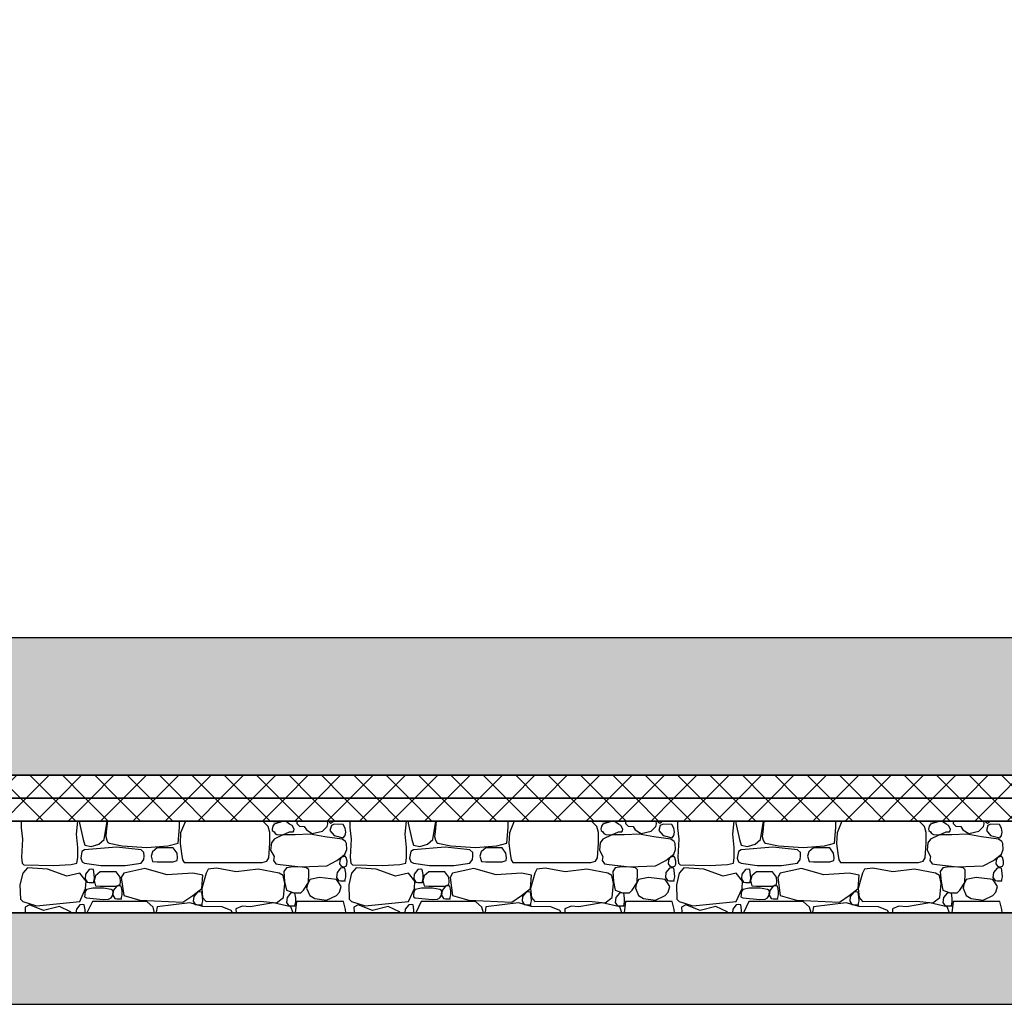
# Model space of a CAD drawing. Extents: x 76 to 214, y -82 to -50.
# Drawn here: x 135 to 138, y -71 to -68 of the extents above; entities that cross this region are included whole.
import ezdxf

# ---------------------------------------------------------------- set-up
doc = ezdxf.new("R2010")
doc.units = 0
doc.header["$MEASUREMENT"] = 0
doc.layers.add('2D - _____', color=7, linetype='Continuous')
doc.layers.add('______ _ ___________', color=7, linetype='Continuous')
doc.linetypes.add('_____ _____', pattern='A,0,[1,Банный комплекс МОДЕЛЬ1.Shx,S=0.003968,R=0,X=0,Y=-0.15625],-0.5,0', length=0.5)
pattern_1 = [(45, (0, 0), (-0.035355339, 0.035355339), []), (135, (0, 0), (0.035355339, 0.035355339), [])]

# ---------------------------------------------------------------- blocks, each defined once
blk = doc.blocks.new('*X376')
at = {"layer": '2D - _____', "linetype": 'Continuous'}
for p, q in [((135.4062, -70.1886), (135.4061, -70.2033)), ((135.527, -70.2171), (135.53, -70.1886)), ((135.5339, -70.1886), (135.5334, -70.193)), ((135.5334, -70.193), (135.5411, -70.2291)), ((135.5871, -70.2291), (135.5937, -70.1886)), ((135.5943, -70.1886), (135.592, -70.2117)), ((135.749, -70.237), (135.7518, -70.2023)), ((135.7518, -70.2023), (135.7515, -70.1886)), ((135.7646, -70.1886), (135.7543, -70.214)), ((135.9452, -70.2003), (135.9337, -70.1886)), ((135.9491, -70.2132), (135.9452, -70.2003)), ((135.9554, -70.1994), (135.9542, -70.2059)), ((135.9583, -70.1955), (135.9554, -70.1994)), ((135.9555, -70.1886), (135.9574, -70.1894)), ((135.9574, -70.1894), (135.9688, -70.19)), ((135.9766, -70.1892), (135.9583, -70.1955)), ((135.9688, -70.19), (135.9725, -70.1886)), ((135.9853, -70.1905), (135.9766, -70.1892)), ((135.9924, -70.1955), (135.9853, -70.1905)), ((135.998, -70.1985), (135.9924, -70.1955)), ((136.0023, -70.2062), (135.998, -70.1985)), ((136.0087, -70.1886), (136.0082, -70.1941)), ((136.0082, -70.1941), (136.0138, -70.1999)), ((136.0138, -70.1999), (136.0244, -70.2004)), ((136.0244, -70.2004), (136.029, -70.2079)), ((136.0638, -70.2107), (136.0742, -70.2004)), ((136.0742, -70.2004), (136.0754, -70.1943)), ((136.0754, -70.1943), (136.075, -70.1886)), ((136.0785, -70.1886), (136.0786, -70.1905)), ((136.0786, -70.1905), (136.0826, -70.1931)), ((136.0836, -70.1985), (136.0804, -70.209)), ((136.0826, -70.1931), (136.0873, -70.1905)), ((136.0898, -70.1955), (136.0836, -70.1985)), ((136.0873, -70.1905), (136.0873, -70.1886)), ((136.1089, -70.196), (136.0898, -70.1955)), ((136.1135, -70.2041), (136.1089, -70.196)), ((136.1241, -70.1886), (136.124, -70.2033)), ((136.2449, -70.2171), (136.2479, -70.1886)), ((136.2518, -70.1886), (136.2513, -70.193)), ((136.2513, -70.193), (136.259, -70.2291)), ((136.305, -70.2291), (136.3116, -70.1886)), ((136.3122, -70.1886), (136.31, -70.2117)), ((136.4669, -70.237), (136.4697, -70.2023)), ((136.4697, -70.2023), (136.4694, -70.1886)), ((136.4826, -70.1886), (136.4722, -70.214)), ((136.6631, -70.2003), (136.6516, -70.1886)), ((136.667, -70.2132), (136.6631, -70.2003)), ((136.6733, -70.1994), (136.6721, -70.2059)), ((136.6762, -70.1955), (136.6733, -70.1994)), ((136.6734, -70.1886), (136.6753, -70.1894)), ((136.6753, -70.1894), (136.6867, -70.19)), ((136.6945, -70.1892), (136.6762, -70.1955)), ((136.6867, -70.19), (136.6904, -70.1886)), ((136.7033, -70.1905), (136.6945, -70.1892)), ((136.7104, -70.1955), (136.7033, -70.1905)), ((136.7159, -70.1985), (136.7104, -70.1955)), ((136.7203, -70.2062), (136.7159, -70.1985)), ((136.7266, -70.1886), (136.7261, -70.1941)), ((136.7261, -70.1941), (136.7317, -70.1999)), ((136.7317, -70.1999), (136.7423, -70.2004)), ((136.7423, -70.2004), (136.7469, -70.2079)), ((136.7817, -70.2107), (136.7921, -70.2004)), ((136.7921, -70.2004), (136.7934, -70.1943)), ((136.7934, -70.1943), (136.793, -70.1886)), ((136.7964, -70.1886), (136.7965, -70.1905)), ((136.7965, -70.1905), (136.8005, -70.1931)), ((136.8016, -70.1985), (136.7983, -70.209)), ((136.8005, -70.1931), (136.8052, -70.1905)), ((136.8077, -70.1955), (136.8016, -70.1985)), ((136.8052, -70.1905), (136.8053, -70.1886)), ((136.8268, -70.196), (136.8077, -70.1955)), ((136.8314, -70.2041), (136.8268, -70.196)), ((136.8396, -70.1886), (136.8395, -70.2033)), ((136.9605, -70.2171), (136.9634, -70.1886)), ((136.9673, -70.1886), (136.9668, -70.193)), ((136.9668, -70.193), (136.9745, -70.2291)), ((137.0205, -70.2291), (137.0271, -70.1886)), ((137.0277, -70.1886), (137.0255, -70.2117)), ((137.1824, -70.237), (137.1852, -70.2023)), ((137.1852, -70.2023), (137.1849, -70.1886)), ((137.1981, -70.1886), (137.1877, -70.214)), ((137.3787, -70.2003), (137.3672, -70.1886)), ((137.3826, -70.2132), (137.3787, -70.2003)), ((137.3889, -70.1994), (137.3877, -70.2059)), ((137.3889, -70.1886), (137.3909, -70.1894)), ((137.3917, -70.1955), (137.3889, -70.1994)), ((137.3909, -70.1894), (137.4023, -70.19)), ((137.4101, -70.1892), (137.3917, -70.1955)), ((137.4023, -70.19), (137.4059, -70.1886)), ((137.4188, -70.1905), (137.4101, -70.1892)), ((137.4259, -70.1955), (137.4188, -70.1905)), ((137.4314, -70.1985), (137.4259, -70.1955)), ((137.4358, -70.2062), (137.4314, -70.1985)), ((137.4421, -70.1886), (137.4417, -70.1941)), ((137.4417, -70.1941), (137.4472, -70.1999)), ((137.4472, -70.1999), (137.4579, -70.2004)), ((137.4579, -70.2004), (137.4624, -70.2079)), ((137.4972, -70.2107), (137.5076, -70.2004)), ((137.5076, -70.2004), (137.5089, -70.1943)), ((137.5089, -70.1943), (137.5085, -70.1886)), ((137.5119, -70.1886), (137.512, -70.1905)), ((137.512, -70.1905), (137.516, -70.1931)), ((137.5171, -70.1985), (137.5138, -70.209)), ((137.516, -70.1931), (137.5208, -70.1905)), ((137.5232, -70.1955), (137.5171, -70.1985)), ((137.5208, -70.1905), (137.5208, -70.1886)), ((137.5423, -70.196), (137.5232, -70.1955)), ((137.5469, -70.2041), (137.5423, -70.196)), ((135.4061, -70.2033), (135.4087, -70.2282)), ((135.5296, -70.2461), (135.527, -70.2171)), ((135.592, -70.2117), (135.591, -70.2224)), ((135.591, -70.2224), (135.5929, -70.2305)), ((135.7543, -70.214), (135.7533, -70.2373)), ((135.9492, -70.237), (135.9491, -70.2132)), ((135.9542, -70.2059), (135.9545, -70.2091)), ((135.9545, -70.2091), (135.9583, -70.2121)), ((135.9583, -70.2121), (135.9607, -70.2158)), ((135.9778, -70.2185), (135.9585, -70.2277)), ((135.9607, -70.2158), (135.9646, -70.2175)), ((135.9646, -70.2175), (135.9778, -70.2185)), ((135.9778, -70.2185), (135.9924, -70.2121)), ((136.0047, -70.2184), (135.9778, -70.2185)), ((135.9924, -70.2121), (136.0001, -70.2117)), ((136.0001, -70.2117), (136.0017, -70.2095)), ((136.0017, -70.2095), (136.0023, -70.2062)), ((136.0375, -70.217), (136.0047, -70.2184)), ((136.029, -70.2079), (136.0418, -70.2159)), ((136.0694, -70.2226), (136.0375, -70.217)), ((136.0418, -70.2159), (136.0638, -70.2107)), ((136.1071, -70.2277), (136.0694, -70.2226)), ((136.0804, -70.209), (136.0898, -70.2198)), ((136.0898, -70.2198), (136.1096, -70.2251)), ((136.1096, -70.2251), (136.1135, -70.2198)), ((136.1151, -70.2126), (136.1135, -70.2041)), ((136.1135, -70.2198), (136.1151, -70.2126)), ((136.124, -70.2033), (136.1266, -70.2282)), ((136.2475, -70.2461), (136.2449, -70.2171)), ((136.31, -70.2117), (136.3089, -70.2224)), ((136.3089, -70.2224), (136.3109, -70.2305)), ((136.4722, -70.214), (136.4713, -70.2373)), ((136.6671, -70.237), (136.667, -70.2132)), ((136.6721, -70.2059), (136.6724, -70.2091)), ((136.6724, -70.2091), (136.6762, -70.2121)), ((136.6762, -70.2121), (136.6786, -70.2158)), ((136.6957, -70.2185), (136.6764, -70.2277)), ((136.6786, -70.2158), (136.6825, -70.2175)), ((136.6825, -70.2175), (136.6957, -70.2185)), ((136.6957, -70.2185), (136.7104, -70.2121)), ((136.7226, -70.2184), (136.6957, -70.2185)), ((136.7104, -70.2121), (136.718, -70.2117)), ((136.718, -70.2117), (136.7196, -70.2095)), ((136.7196, -70.2095), (136.7203, -70.2062)), ((136.7554, -70.217), (136.7226, -70.2184)), ((136.7469, -70.2079), (136.7598, -70.2159)), ((136.7874, -70.2226), (136.7554, -70.217)), ((136.7598, -70.2159), (136.7817, -70.2107)), ((136.8251, -70.2277), (136.7874, -70.2226)), ((136.7983, -70.209), (136.8077, -70.2198)), ((136.8077, -70.2198), (136.8275, -70.2251)), ((136.8275, -70.2251), (136.8314, -70.2198)), ((136.833, -70.2126), (136.8314, -70.2041)), ((136.8314, -70.2198), (136.833, -70.2126)), ((136.8395, -70.2033), (136.8421, -70.2282)), ((136.9631, -70.2461), (136.9605, -70.2171)), ((137.0255, -70.2117), (137.0244, -70.2224)), ((137.0244, -70.2224), (137.0264, -70.2305)), ((137.1877, -70.214), (137.1868, -70.2373)), ((137.3826, -70.237), (137.3826, -70.2132)), ((137.3877, -70.2059), (137.388, -70.2091)), ((137.388, -70.2091), (137.3917, -70.2121)), ((137.3917, -70.2121), (137.3942, -70.2158)), ((137.4112, -70.2185), (137.3919, -70.2277)), ((137.3942, -70.2158), (137.3981, -70.2175)), ((137.3981, -70.2175), (137.4112, -70.2185)), ((137.4112, -70.2185), (137.4259, -70.2121)), ((137.4381, -70.2184), (137.4112, -70.2185)), ((137.4259, -70.2121), (137.4336, -70.2117)), ((137.4336, -70.2117), (137.4351, -70.2095)), ((137.4351, -70.2095), (137.4358, -70.2062)), ((137.4709, -70.217), (137.4381, -70.2184)), ((137.4624, -70.2079), (137.4753, -70.2159)), ((137.5029, -70.2226), (137.4709, -70.217)), ((137.4753, -70.2159), (137.4972, -70.2107)), ((137.5406, -70.2277), (137.5029, -70.2226)), ((137.5138, -70.209), (137.5232, -70.2198)), ((137.5232, -70.2198), (137.543, -70.2251)), ((137.543, -70.2251), (137.5469, -70.2198)), ((137.5485, -70.2126), (137.5469, -70.2041)), ((137.5469, -70.2198), (137.5485, -70.2126)), ((135.4087, -70.2282), (135.4065, -70.2673)), ((135.5411, -70.2291), (135.5452, -70.2408)), ((135.6144, -70.2452), (135.5446, -70.251)), ((135.5452, -70.2408), (135.5587, -70.244)), ((135.5587, -70.244), (135.5756, -70.2392)), ((135.5756, -70.2392), (135.5871, -70.2291)), ((135.5929, -70.2305), (135.5956, -70.2352)), ((135.5956, -70.2352), (135.5981, -70.237)), ((135.5981, -70.237), (135.6265, -70.2426)), ((135.6678, -70.251), (135.6144, -70.2452)), ((135.6265, -70.2426), (135.6803, -70.2463)), ((135.6803, -70.2463), (135.7266, -70.2425)), ((135.7266, -70.2425), (135.749, -70.237)), ((135.7533, -70.2373), (135.7559, -70.2595)), ((135.947, -70.2691), (135.9492, -70.237)), ((135.9526, -70.2363), (135.9507, -70.252)), ((135.9585, -70.2277), (135.9526, -70.2363)), ((136.1145, -70.2328), (136.1071, -70.2277)), ((136.1166, -70.2376), (136.1145, -70.2328)), ((136.117, -70.2507), (136.1166, -70.2376)), ((136.1266, -70.2282), (136.1244, -70.2673)), ((136.259, -70.2291), (136.2631, -70.2408)), ((136.3323, -70.2452), (136.2625, -70.251)), ((136.2631, -70.2408), (136.2766, -70.244)), ((136.2766, -70.244), (136.2935, -70.2392)), ((136.2935, -70.2392), (136.305, -70.2291)), ((136.3109, -70.2305), (136.3135, -70.2352)), ((136.3135, -70.2352), (136.316, -70.237)), ((136.316, -70.237), (136.3444, -70.2426)), ((136.3857, -70.251), (136.3323, -70.2452)), ((136.3444, -70.2426), (136.3982, -70.2463)), ((136.3982, -70.2463), (136.4445, -70.2425)), ((136.4445, -70.2425), (136.4669, -70.237)), ((136.4713, -70.2373), (136.4738, -70.2595)), ((136.6649, -70.2691), (136.6671, -70.237)), ((136.6705, -70.2363), (136.6687, -70.252)), ((136.6764, -70.2277), (136.6705, -70.2363)), ((136.8324, -70.2328), (136.8251, -70.2277)), ((136.8345, -70.2376), (136.8324, -70.2328)), ((136.8349, -70.2507), (136.8345, -70.2376)), ((136.8421, -70.2282), (136.8399, -70.2673)), ((136.9745, -70.2291), (136.9786, -70.2408)), ((137.0478, -70.2452), (136.9781, -70.251)), ((136.9786, -70.2408), (136.9921, -70.244)), ((136.9921, -70.244), (137.0091, -70.2392)), ((137.0091, -70.2392), (137.0205, -70.2291)), ((137.0264, -70.2305), (137.0291, -70.2352)), ((137.0291, -70.2352), (137.0316, -70.237)), ((137.0316, -70.237), (137.0599, -70.2426)), ((137.1013, -70.251), (137.0478, -70.2452)), ((137.0599, -70.2426), (137.1137, -70.2463)), ((137.1137, -70.2463), (137.16, -70.2425)), ((137.16, -70.2425), (137.1824, -70.237)), ((137.1868, -70.2373), (137.1893, -70.2595)), ((137.3804, -70.2691), (137.3826, -70.237)), ((137.3861, -70.2363), (137.3842, -70.252)), ((137.3919, -70.2277), (137.3861, -70.2363)), ((137.5479, -70.2328), (137.5406, -70.2277)), ((137.55, -70.2376), (137.5479, -70.2328)), ((137.5505, -70.2507), (137.55, -70.2376)), ((135.4065, -70.2673), (135.4082, -70.2802)), ((135.5297, -70.2682), (135.5296, -70.2461)), ((135.5389, -70.2553), (135.5363, -70.2692)), ((135.5446, -70.251), (135.5389, -70.2553)), ((135.6742, -70.2571), (135.6678, -70.251)), ((135.6739, -70.2728), (135.6745, -70.2652)), ((135.6745, -70.2652), (135.6742, -70.2571)), ((135.693, -70.2555), (135.6898, -70.2654)), ((135.6898, -70.2654), (135.6931, -70.2768)), ((135.7032, -70.2468), (135.693, -70.2555)), ((135.7383, -70.2468), (135.7032, -70.2468)), ((135.7469, -70.2584), (135.7383, -70.2468)), ((135.7477, -70.2686), (135.7469, -70.2584)), ((135.7559, -70.2595), (135.7582, -70.2735)), ((135.9507, -70.252), (135.9585, -70.2656)), ((135.9585, -70.2656), (135.957, -70.2747)), ((136.0957, -70.2747), (136.1071, -70.2656)), ((136.1133, -70.2651), (136.1047, -70.2682)), ((136.1071, -70.2656), (136.1132, -70.2606)), ((136.1132, -70.2606), (136.117, -70.2507)), ((136.1158, -70.2682), (136.1133, -70.2651)), ((136.1244, -70.2673), (136.1262, -70.2802)), ((136.2477, -70.2682), (136.2475, -70.2461)), ((136.2568, -70.2553), (136.2542, -70.2692)), ((136.2625, -70.251), (136.2568, -70.2553)), ((136.3921, -70.2571), (136.3857, -70.251)), ((136.3918, -70.2728), (136.3924, -70.2652)), ((136.3924, -70.2652), (136.3921, -70.2571)), ((136.4109, -70.2555), (136.4077, -70.2654)), ((136.4077, -70.2654), (136.411, -70.2768)), ((136.4211, -70.2468), (136.4109, -70.2555)), ((136.4562, -70.2468), (136.4211, -70.2468)), ((136.4648, -70.2584), (136.4562, -70.2468)), ((136.4657, -70.2686), (136.4648, -70.2584)), ((136.4738, -70.2595), (136.4761, -70.2735)), ((136.6687, -70.252), (136.6764, -70.2656)), ((136.6764, -70.2656), (136.6749, -70.2747)), ((136.8137, -70.2747), (136.8251, -70.2656)), ((136.8312, -70.2651), (136.8226, -70.2682)), ((136.8251, -70.2656), (136.8311, -70.2606)), ((136.8311, -70.2606), (136.8349, -70.2507)), ((136.8337, -70.2682), (136.8312, -70.2651)), ((136.8399, -70.2673), (136.8417, -70.2802)), ((136.9632, -70.2682), (136.9631, -70.2461)), ((136.9723, -70.2553), (136.9698, -70.2692)), ((136.9781, -70.251), (136.9723, -70.2553)), ((137.1076, -70.2571), (137.1013, -70.251)), ((137.1074, -70.2728), (137.1079, -70.2652)), ((137.1079, -70.2652), (137.1076, -70.2571)), ((137.1264, -70.2555), (137.1233, -70.2654)), ((137.1233, -70.2654), (137.1266, -70.2768)), ((137.1366, -70.2468), (137.1264, -70.2555)), ((137.1718, -70.2468), (137.1366, -70.2468)), ((137.1803, -70.2584), (137.1718, -70.2468)), ((137.1812, -70.2686), (137.1803, -70.2584)), ((137.1893, -70.2595), (137.1916, -70.2735)), ((137.3842, -70.252), (137.3919, -70.2656)), ((137.3919, -70.2656), (137.3904, -70.2747)), ((137.5292, -70.2747), (137.5406, -70.2656)), ((137.5468, -70.2651), (137.5381, -70.2682)), ((137.5406, -70.2656), (137.5467, -70.2606)), ((137.5467, -70.2606), (137.5505, -70.2507)), ((137.5492, -70.2682), (137.5468, -70.2651)), ((135.4082, -70.2802), (135.4117, -70.2838)), ((135.4117, -70.2838), (135.4764, -70.2856)), ((135.4764, -70.2856), (135.515, -70.2836)), ((135.515, -70.2836), (135.5279, -70.2802)), ((135.5279, -70.2802), (135.5297, -70.2682)), ((135.5363, -70.2692), (135.539, -70.2778)), ((135.539, -70.2778), (135.5446, -70.2803)), ((135.5446, -70.2803), (135.5799, -70.2855)), ((135.5799, -70.2855), (135.633, -70.2854)), ((135.633, -70.2854), (135.6678, -70.2803)), ((135.6678, -70.2803), (135.6739, -70.2728)), ((135.6931, -70.2768), (135.7032, -70.2777)), ((135.7032, -70.2777), (135.7383, -70.2777)), ((135.7383, -70.2777), (135.7471, -70.2743)), ((135.7471, -70.2743), (135.7477, -70.2686)), ((135.7582, -70.2735), (135.7617, -70.279)), ((135.7617, -70.279), (135.7654, -70.2791)), ((135.7654, -70.2791), (135.932, -70.2791)), ((135.932, -70.2791), (135.9426, -70.2759)), ((135.9426, -70.2759), (135.947, -70.2691)), ((135.957, -70.2747), (135.9622, -70.2822)), ((135.9622, -70.2822), (135.972, -70.2834)), ((135.972, -70.2834), (136.0168, -70.2884)), ((135.9993, -70.2886), (135.9856, -70.2907)), ((136.0194, -70.2891), (135.9993, -70.2886)), ((136.0168, -70.2884), (136.0733, -70.2864)), ((136.0733, -70.2864), (136.0957, -70.2747)), ((136.1018, -70.2745), (136.1009, -70.282)), ((136.1009, -70.282), (136.1047, -70.287)), ((136.1047, -70.2682), (136.1018, -70.2745)), ((136.1047, -70.287), (136.1092, -70.2886)), ((136.1092, -70.2886), (136.1158, -70.287)), ((136.1178, -70.2761), (136.1158, -70.2682)), ((136.1158, -70.287), (136.1175, -70.2825)), ((136.1175, -70.2825), (136.1178, -70.2761)), ((136.1262, -70.2802), (136.1296, -70.2838)), ((136.1296, -70.2838), (136.1943, -70.2856)), ((136.1943, -70.2856), (136.2329, -70.2836)), ((136.2329, -70.2836), (136.2458, -70.2802)), ((136.2458, -70.2802), (136.2477, -70.2682)), ((136.2542, -70.2692), (136.2569, -70.2778)), ((136.2569, -70.2778), (136.2625, -70.2803)), ((136.2625, -70.2803), (136.2978, -70.2855)), ((136.2978, -70.2855), (136.3509, -70.2854)), ((136.3509, -70.2854), (136.3857, -70.2803)), ((136.3857, -70.2803), (136.3918, -70.2728)), ((136.411, -70.2768), (136.4211, -70.2777)), ((136.4211, -70.2777), (136.4562, -70.2777)), ((136.4562, -70.2777), (136.465, -70.2743)), ((136.465, -70.2743), (136.4657, -70.2686)), ((136.4761, -70.2735), (136.4796, -70.279)), ((136.4796, -70.279), (136.4833, -70.2791)), ((136.4833, -70.2791), (136.6499, -70.2791)), ((136.6499, -70.2791), (136.6605, -70.2759)), ((136.6605, -70.2759), (136.6649, -70.2691)), ((136.6749, -70.2747), (136.6801, -70.2822)), ((136.6801, -70.2822), (136.6899, -70.2834)), ((136.6899, -70.2834), (136.7348, -70.2884)), ((136.7172, -70.2886), (136.7035, -70.2907)), ((136.7373, -70.2891), (136.7172, -70.2886)), ((136.7348, -70.2884), (136.7912, -70.2864)), ((136.7912, -70.2864), (136.8137, -70.2747)), ((136.8197, -70.2745), (136.8189, -70.282)), ((136.8189, -70.282), (136.8226, -70.287)), ((136.8226, -70.2682), (136.8197, -70.2745)), ((136.8226, -70.287), (136.8271, -70.2886)), ((136.8271, -70.2886), (136.8337, -70.287)), ((136.8357, -70.2761), (136.8337, -70.2682)), ((136.8337, -70.287), (136.8354, -70.2825)), ((136.8354, -70.2825), (136.8357, -70.2761)), ((136.8417, -70.2802), (136.8451, -70.2838)), ((136.8451, -70.2838), (136.9099, -70.2856)), ((136.9099, -70.2856), (136.9485, -70.2836)), ((136.9485, -70.2836), (136.9613, -70.2802)), ((136.9613, -70.2802), (136.9632, -70.2682)), ((136.9698, -70.2692), (136.9724, -70.2778)), ((136.9724, -70.2778), (136.9781, -70.2803)), ((136.9781, -70.2803), (137.0133, -70.2855)), ((137.0133, -70.2855), (137.0664, -70.2854)), ((137.0664, -70.2854), (137.1013, -70.2803)), ((137.1013, -70.2803), (137.1074, -70.2728)), ((137.1266, -70.2768), (137.1366, -70.2777)), ((137.1366, -70.2777), (137.1718, -70.2777)), ((137.1718, -70.2777), (137.1805, -70.2743)), ((137.1805, -70.2743), (137.1812, -70.2686)), ((137.1916, -70.2735), (137.1952, -70.279)), ((137.1952, -70.279), (137.1988, -70.2791)), ((137.1988, -70.2791), (137.3655, -70.2791)), ((137.3655, -70.2791), (137.3761, -70.2759)), ((137.3761, -70.2759), (137.3804, -70.2691)), ((137.3904, -70.2747), (137.3956, -70.2822)), ((137.3956, -70.2822), (137.4055, -70.2834)), ((137.4055, -70.2834), (137.4503, -70.2884)), ((137.4328, -70.2886), (137.419, -70.2907)), ((137.4528, -70.2891), (137.4328, -70.2886)), ((137.4503, -70.2884), (137.5067, -70.2864)), ((137.5067, -70.2864), (137.5292, -70.2747)), ((137.5352, -70.2745), (137.5344, -70.282)), ((137.5344, -70.282), (137.5381, -70.287)), ((137.5381, -70.2682), (137.5352, -70.2745)), ((137.5381, -70.287), (137.5427, -70.2886)), ((137.5427, -70.2886), (137.5492, -70.287)), ((137.5512, -70.2761), (137.5492, -70.2682)), ((137.5492, -70.287), (137.5509, -70.2825)), ((137.5509, -70.2825), (137.5512, -70.2761)), ((135.4096, -70.3024), (135.4035, -70.3278)), ((135.4198, -70.2907), (135.4096, -70.3024)), ((135.4637, -70.2933), (135.4198, -70.2907)), ((135.5055, -70.3089), (135.4637, -70.2933)), ((135.5341, -70.3024), (135.5055, -70.3089)), ((135.5477, -70.3195), (135.5341, -70.3024)), ((135.5466, -70.3042), (135.5455, -70.3147)), ((135.5544, -70.2946), (135.5466, -70.3042)), ((135.56, -70.2939), (135.5544, -70.2946)), ((135.5639, -70.2946), (135.56, -70.2939)), ((135.5656, -70.3053), (135.5639, -70.2946)), ((135.5683, -70.3083), (135.5652, -70.3183)), ((135.566, -70.3136), (135.5656, -70.3053)), ((135.5785, -70.2997), (135.5683, -70.3083)), ((135.6136, -70.2997), (135.5785, -70.2997)), ((135.6222, -70.3113), (135.6136, -70.2997)), ((135.6301, -70.3024), (135.6247, -70.312)), ((135.6764, -70.2923), (135.6301, -70.3024)), ((135.7252, -70.3058), (135.6764, -70.2923)), ((135.781, -70.3024), (135.7252, -70.3058)), ((135.8028, -70.3069), (135.781, -70.3024)), ((135.8098, -70.3024), (135.8006, -70.336)), ((135.8006, -70.336), (135.8028, -70.3069)), ((135.8144, -70.2938), (135.8098, -70.3024)), ((135.8327, -70.2914), (135.8144, -70.2938)), ((135.8759, -70.2997), (135.8327, -70.2914)), ((135.9233, -70.2937), (135.8759, -70.2997)), ((135.9696, -70.3024), (135.9233, -70.2937)), ((135.9779, -70.3077), (135.9696, -70.3024)), ((135.9819, -70.3249), (135.9779, -70.3077)), ((135.9856, -70.2907), (135.9799, -70.299)), ((135.9799, -70.299), (135.9814, -70.3204)), ((136.0294, -70.2907), (136.0194, -70.2891)), ((136.0343, -70.2949), (136.0294, -70.2907)), ((136.0332, -70.3229), (136.034, -70.3028)), ((136.034, -70.3028), (136.0343, -70.2949)), ((136.096, -70.3009), (136.0949, -70.3114)), ((136.1037, -70.2913), (136.096, -70.3009)), ((136.1093, -70.2906), (136.1037, -70.2913)), ((136.1132, -70.2913), (136.1093, -70.2906)), ((136.1149, -70.302), (136.1132, -70.2913)), ((136.1132, -70.3191), (136.1153, -70.3103)), ((136.1153, -70.3103), (136.1149, -70.302)), ((136.1275, -70.3024), (136.1214, -70.3278)), ((136.1377, -70.2907), (136.1275, -70.3024)), ((136.1816, -70.2933), (136.1377, -70.2907)), ((136.2234, -70.3089), (136.1816, -70.2933)), ((136.252, -70.3024), (136.2234, -70.3089)), ((136.2656, -70.3195), (136.252, -70.3024)), ((136.2646, -70.3042), (136.2635, -70.3147)), ((136.2724, -70.2946), (136.2646, -70.3042)), ((136.2779, -70.2939), (136.2724, -70.2946)), ((136.2818, -70.2946), (136.2779, -70.2939)), ((136.2836, -70.3053), (136.2818, -70.2946)), ((136.2862, -70.3083), (136.2831, -70.3183)), ((136.2839, -70.3136), (136.2836, -70.3053)), ((136.2964, -70.2997), (136.2862, -70.3083)), ((136.3316, -70.2997), (136.2964, -70.2997)), ((136.3402, -70.3113), (136.3316, -70.2997)), ((136.348, -70.3024), (136.3426, -70.312)), ((136.3943, -70.2923), (136.348, -70.3024)), ((136.4431, -70.3058), (136.3943, -70.2923)), ((136.4989, -70.3024), (136.4431, -70.3058)), ((136.5207, -70.3069), (136.4989, -70.3024)), ((136.5277, -70.3024), (136.5185, -70.336)), ((136.5185, -70.336), (136.5207, -70.3069)), ((136.5323, -70.2938), (136.5277, -70.3024)), ((136.5506, -70.2914), (136.5323, -70.2938)), ((136.5938, -70.2997), (136.5506, -70.2914)), ((136.6413, -70.2937), (136.5938, -70.2997)), ((136.6875, -70.3024), (136.6413, -70.2937)), ((136.6958, -70.3077), (136.6875, -70.3024)), ((136.6998, -70.3249), (136.6958, -70.3077)), ((136.7035, -70.2907), (136.6978, -70.299)), ((136.6978, -70.299), (136.6993, -70.3204)), ((136.7473, -70.2907), (136.7373, -70.2891)), ((136.7522, -70.2949), (136.7473, -70.2907)), ((136.7511, -70.3229), (136.7519, -70.3028)), ((136.7519, -70.3028), (136.7522, -70.2949)), ((136.8139, -70.3009), (136.8128, -70.3114)), ((136.8217, -70.2913), (136.8139, -70.3009)), ((136.8272, -70.2906), (136.8217, -70.2913)), ((136.8311, -70.2913), (136.8272, -70.2906)), ((136.8329, -70.302), (136.8311, -70.2913)), ((136.8311, -70.3191), (136.8332, -70.3103)), ((136.8332, -70.3103), (136.8329, -70.302)), ((136.843, -70.3024), (136.8369, -70.3278)), ((136.8532, -70.2907), (136.843, -70.3024)), ((136.8971, -70.2933), (136.8532, -70.2907)), ((136.9389, -70.3089), (136.8971, -70.2933)), ((136.9675, -70.3024), (136.9389, -70.3089)), ((136.9811, -70.3195), (136.9675, -70.3024)), ((136.9801, -70.3042), (136.979, -70.3147)), ((136.9879, -70.2946), (136.9801, -70.3042)), ((136.9934, -70.2939), (136.9879, -70.2946)), ((136.9974, -70.2946), (136.9934, -70.2939)), ((136.9991, -70.3053), (136.9974, -70.2946)), ((137.0018, -70.3083), (136.9986, -70.3183)), ((136.9995, -70.3136), (136.9991, -70.3053)), ((137.0119, -70.2997), (137.0018, -70.3083)), ((137.0471, -70.2997), (137.0119, -70.2997)), ((137.0557, -70.3113), (137.0471, -70.2997)), ((137.0636, -70.3024), (137.0581, -70.312)), ((137.1098, -70.2923), (137.0636, -70.3024)), ((137.1586, -70.3058), (137.1098, -70.2923)), ((137.2144, -70.3024), (137.1586, -70.3058)), ((137.2362, -70.3069), (137.2144, -70.3024)), ((137.2432, -70.3024), (137.234, -70.336)), ((137.234, -70.336), (137.2362, -70.3069)), ((137.2478, -70.2938), (137.2432, -70.3024)), ((137.2661, -70.2914), (137.2478, -70.2938)), ((137.3093, -70.2997), (137.2661, -70.2914)), ((137.3568, -70.2937), (137.3093, -70.2997)), ((137.403, -70.3024), (137.3568, -70.2937)), ((137.4113, -70.3077), (137.403, -70.3024)), ((137.4153, -70.3249), (137.4113, -70.3077)), ((137.419, -70.2907), (137.4133, -70.299)), ((137.4133, -70.299), (137.4148, -70.3204)), ((137.4629, -70.2907), (137.4528, -70.2891)), ((137.4678, -70.2949), (137.4629, -70.2907)), ((137.4666, -70.3229), (137.4674, -70.3028)), ((137.4674, -70.3028), (137.4678, -70.2949)), ((137.5294, -70.3009), (137.5283, -70.3114)), ((137.5372, -70.2913), (137.5294, -70.3009)), ((137.5427, -70.2906), (137.5372, -70.2913)), ((137.5467, -70.2913), (137.5427, -70.2906)), ((137.5484, -70.302), (137.5467, -70.2913)), ((137.5467, -70.3191), (137.5488, -70.3103)), ((137.5488, -70.3103), (137.5484, -70.302)), ((135.4035, -70.3278), (135.4043, -70.3593)), ((135.5455, -70.3147), (135.55, -70.3216)), ((135.5468, -70.3357), (135.5477, -70.3195)), ((135.55, -70.3216), (135.5544, -70.3224)), ((135.5544, -70.3224), (135.5639, -70.3224)), ((135.5639, -70.3224), (135.566, -70.3136)), ((135.5652, -70.3183), (135.5685, -70.3297)), ((135.5685, -70.3297), (135.5785, -70.3306)), ((135.5785, -70.3306), (135.6136, -70.3306)), ((135.6151, -70.3305), (135.6073, -70.3402)), ((135.6136, -70.3306), (135.6224, -70.3272)), ((135.6206, -70.3298), (135.6151, -70.3305)), ((135.6246, -70.3305), (135.6206, -70.3298)), ((135.6231, -70.3215), (135.6222, -70.3113)), ((135.6224, -70.3272), (135.6231, -70.3215)), ((135.6263, -70.3412), (135.6246, -70.3305)), ((135.6247, -70.312), (135.6301, -70.3511)), ((135.9789, -70.3554), (135.9819, -70.3249)), ((135.9814, -70.3204), (135.9856, -70.3394)), ((136.0225, -70.3394), (136.0332, -70.3229)), ((136.0314, -70.327), (136.0294, -70.3347)), ((136.0362, -70.3162), (136.0314, -70.327)), ((136.0579, -70.3114), (136.0362, -70.3162)), ((136.0945, -70.3162), (136.0579, -70.3114)), ((136.0999, -70.3235), (136.0945, -70.3162)), ((136.0949, -70.3114), (136.0993, -70.3183)), ((136.0993, -70.3183), (136.1037, -70.3191)), ((136.1047, -70.3313), (136.0999, -70.3235)), ((136.1012, -70.3435), (136.1047, -70.3313)), ((136.1037, -70.3191), (136.1132, -70.3191)), ((136.1214, -70.3278), (136.1222, -70.3593)), ((136.2635, -70.3147), (136.2679, -70.3216)), ((136.2648, -70.3357), (136.2656, -70.3195)), ((136.2679, -70.3216), (136.2724, -70.3224)), ((136.2724, -70.3224), (136.2818, -70.3224)), ((136.2818, -70.3224), (136.2839, -70.3136)), ((136.2831, -70.3183), (136.2864, -70.3297)), ((136.2864, -70.3297), (136.2964, -70.3306)), ((136.2964, -70.3306), (136.3316, -70.3306)), ((136.333, -70.3305), (136.3253, -70.3402)), ((136.3316, -70.3306), (136.3403, -70.3272)), ((136.3386, -70.3298), (136.333, -70.3305)), ((136.3425, -70.3305), (136.3386, -70.3298)), ((136.341, -70.3215), (136.3402, -70.3113)), ((136.3403, -70.3272), (136.341, -70.3215)), ((136.3442, -70.3412), (136.3425, -70.3305)), ((136.3426, -70.312), (136.348, -70.3511)), ((136.6968, -70.3554), (136.6998, -70.3249)), ((136.6993, -70.3204), (136.7035, -70.3394)), ((136.7404, -70.3394), (136.7511, -70.3229)), ((136.7493, -70.327), (136.7473, -70.3347)), ((136.7541, -70.3162), (136.7493, -70.327)), ((136.7758, -70.3114), (136.7541, -70.3162)), ((136.8124, -70.3162), (136.7758, -70.3114)), ((136.8178, -70.3235), (136.8124, -70.3162)), ((136.8128, -70.3114), (136.8172, -70.3183)), ((136.8172, -70.3183), (136.8217, -70.3191)), ((136.8226, -70.3313), (136.8178, -70.3235)), ((136.8191, -70.3435), (136.8226, -70.3313)), ((136.8217, -70.3191), (136.8311, -70.3191)), ((136.8369, -70.3278), (136.8378, -70.3593)), ((136.979, -70.3147), (136.9834, -70.3216)), ((136.9803, -70.3357), (136.9811, -70.3195)), ((136.9834, -70.3216), (136.9879, -70.3224)), ((136.9879, -70.3224), (136.9974, -70.3224)), ((136.9974, -70.3224), (136.9995, -70.3136)), ((136.9986, -70.3183), (137.0019, -70.3297)), ((137.0019, -70.3297), (137.0119, -70.3306)), ((137.0119, -70.3306), (137.0471, -70.3306)), ((137.0486, -70.3305), (137.0408, -70.3402)), ((137.0471, -70.3306), (137.0559, -70.3272)), ((137.0541, -70.3298), (137.0486, -70.3305)), ((137.058, -70.3305), (137.0541, -70.3298)), ((137.0565, -70.3215), (137.0557, -70.3113)), ((137.0559, -70.3272), (137.0565, -70.3215)), ((137.0598, -70.3412), (137.058, -70.3305)), ((137.0581, -70.312), (137.0636, -70.3511)), ((137.4123, -70.3554), (137.4153, -70.3249)), ((137.4148, -70.3204), (137.419, -70.3394)), ((137.4559, -70.3394), (137.4666, -70.3229)), ((137.4648, -70.327), (137.4629, -70.3347)), ((137.4697, -70.3162), (137.4648, -70.327)), ((137.4913, -70.3114), (137.4697, -70.3162)), ((137.528, -70.3162), (137.4913, -70.3114)), ((137.5333, -70.3235), (137.528, -70.3162)), ((137.5283, -70.3114), (137.5327, -70.3183)), ((137.5327, -70.3183), (137.5372, -70.3191)), ((137.5381, -70.3313), (137.5333, -70.3235)), ((137.5347, -70.3435), (137.5381, -70.3313)), ((137.5372, -70.3191), (137.5467, -70.3191)), ((135.5341, -70.364), (135.5468, -70.3357)), ((135.5451, -70.3497), (135.5446, -70.3539)), ((135.5453, -70.3438), (135.5451, -70.3497)), ((135.5486, -70.3376), (135.5453, -70.3438)), ((135.5627, -70.3349), (135.5486, -70.3376)), ((135.5739, -70.3349), (135.5627, -70.3349)), ((135.5862, -70.335), (135.5739, -70.3349)), ((135.6025, -70.3376), (135.5862, -70.335)), ((135.606, -70.3403), (135.6025, -70.3376)), ((135.6025, -70.356), (135.6054, -70.3521)), ((135.6054, -70.3521), (135.607, -70.3436)), ((135.607, -70.3436), (135.606, -70.3403)), ((135.6073, -70.3402), (135.6062, -70.3506)), ((135.6062, -70.3506), (135.6106, -70.3575)), ((135.6246, -70.3584), (135.6267, -70.3496)), ((135.6267, -70.3496), (135.6263, -70.3412)), ((135.6301, -70.3511), (135.6655, -70.3612)), ((135.7593, -70.3654), (135.781, -70.3511)), ((135.781, -70.3511), (135.8006, -70.336)), ((135.7831, -70.3531), (135.782, -70.3636)), ((135.7909, -70.3435), (135.7831, -70.3531)), ((135.7964, -70.3428), (135.7909, -70.3435)), ((135.8004, -70.3435), (135.7964, -70.3428)), ((135.8021, -70.3538), (135.8004, -70.3435)), ((135.8006, -70.336), (135.8024, -70.3555)), ((135.9856, -70.3394), (136.0015, -70.3455)), ((135.9944, -70.346), (135.9867, -70.3556)), ((136, -70.3453), (135.9944, -70.346)), ((136.0039, -70.346), (136, -70.3453)), ((136.0015, -70.3455), (136.0165, -70.3452)), ((136.0056, -70.3567), (136.0039, -70.346)), ((136.0165, -70.3452), (136.0225, -70.3394)), ((136.0294, -70.3347), (136.0362, -70.3511)), ((136.0362, -70.3511), (136.0474, -70.3577)), ((136.0732, -70.3614), (136.0945, -70.3511)), ((136.0945, -70.3511), (136.1012, -70.3435)), ((136.252, -70.364), (136.2648, -70.3357)), ((136.263, -70.3497), (136.2625, -70.3539)), ((136.2632, -70.3438), (136.263, -70.3497)), ((136.2665, -70.3376), (136.2632, -70.3438)), ((136.2806, -70.3349), (136.2665, -70.3376)), ((136.2919, -70.3349), (136.2806, -70.3349)), ((136.3041, -70.335), (136.2919, -70.3349)), ((136.3204, -70.3376), (136.3041, -70.335)), ((136.3239, -70.3403), (136.3204, -70.3376)), ((136.3204, -70.356), (136.3234, -70.3521)), ((136.3234, -70.3521), (136.325, -70.3436)), ((136.325, -70.3436), (136.3239, -70.3403)), ((136.3253, -70.3402), (136.3241, -70.3506)), ((136.3241, -70.3506), (136.3286, -70.3575)), ((136.3425, -70.3584), (136.3446, -70.3496)), ((136.3446, -70.3496), (136.3442, -70.3412)), ((136.348, -70.3511), (136.3835, -70.3612)), ((136.4773, -70.3654), (136.4989, -70.3511)), ((136.4989, -70.3511), (136.5185, -70.336)), ((136.501, -70.3531), (136.4999, -70.3636)), ((136.5088, -70.3435), (136.501, -70.3531)), ((136.5143, -70.3428), (136.5088, -70.3435)), ((136.5184, -70.3435), (136.5143, -70.3428)), ((136.52, -70.3538), (136.5184, -70.3435)), ((136.5185, -70.336), (136.5203, -70.3555)), ((136.7035, -70.3394), (136.7195, -70.3455)), ((136.7124, -70.346), (136.7046, -70.3556)), ((136.7179, -70.3453), (136.7124, -70.346)), ((136.7218, -70.346), (136.7179, -70.3453)), ((136.7195, -70.3455), (136.7344, -70.3452)), ((136.7236, -70.3567), (136.7218, -70.346)), ((136.7344, -70.3452), (136.7404, -70.3394)), ((136.7473, -70.3347), (136.7541, -70.3511)), ((136.7541, -70.3511), (136.7653, -70.3577)), ((136.7911, -70.3614), (136.8124, -70.3511)), ((136.8124, -70.3511), (136.8191, -70.3435)), ((136.9675, -70.364), (136.9803, -70.3357)), ((136.9786, -70.3497), (136.978, -70.3539)), ((136.9787, -70.3438), (136.9786, -70.3497)), ((136.982, -70.3376), (136.9787, -70.3438)), ((136.9962, -70.3349), (136.982, -70.3376)), ((137.0074, -70.3349), (136.9962, -70.3349)), ((137.0196, -70.335), (137.0074, -70.3349)), ((137.0359, -70.3376), (137.0196, -70.335)), ((137.0395, -70.3403), (137.0359, -70.3376)), ((137.0359, -70.356), (137.0389, -70.3521)), ((137.0389, -70.3521), (137.0405, -70.3436)), ((137.0405, -70.3436), (137.0395, -70.3403)), ((137.0408, -70.3402), (137.0397, -70.3506)), ((137.0397, -70.3506), (137.0441, -70.3575)), ((137.058, -70.3584), (137.0601, -70.3496)), ((137.0601, -70.3496), (137.0598, -70.3412)), ((137.0636, -70.3511), (137.099, -70.3612)), ((137.1928, -70.3654), (137.2144, -70.3511)), ((137.2144, -70.3511), (137.234, -70.336)), ((137.2166, -70.3531), (137.2155, -70.3636)), ((137.2244, -70.3435), (137.2166, -70.3531)), ((137.2299, -70.3428), (137.2244, -70.3435)), ((137.2339, -70.3435), (137.2299, -70.3428)), ((137.2355, -70.3538), (137.2339, -70.3435)), ((137.234, -70.336), (137.2358, -70.3555)), ((137.419, -70.3394), (137.435, -70.3455)), ((137.4279, -70.346), (137.4201, -70.3556)), ((137.4334, -70.3453), (137.4279, -70.346)), ((137.4374, -70.346), (137.4334, -70.3453)), ((137.435, -70.3455), (137.4499, -70.3452)), ((137.4391, -70.3567), (137.4374, -70.346)), ((137.4499, -70.3452), (137.4559, -70.3394)), ((137.4629, -70.3347), (137.4697, -70.3511)), ((137.4697, -70.3511), (137.4808, -70.3577)), ((137.5067, -70.3614), (137.528, -70.3511)), ((137.528, -70.3511), (137.5347, -70.3435)), ((135.4043, -70.3593), (135.4096, -70.364)), ((135.4096, -70.364), (135.4396, -70.3738)), ((135.4241, -70.3714), (135.415, -70.3765)), ((135.4551, -70.3837), (135.4241, -70.3714)), ((135.4396, -70.3738), (135.5341, -70.364)), ((135.5344, -70.3714), (135.5266, -70.381)), ((135.5399, -70.3707), (135.5344, -70.3714)), ((135.5439, -70.3714), (135.5399, -70.3707)), ((135.5456, -70.3821), (135.5439, -70.3714)), ((135.5446, -70.3539), (135.5486, -70.356)), ((135.5486, -70.356), (135.5853, -70.3599)), ((135.5616, -70.364), (135.5498, -70.3886)), ((135.6803, -70.364), (135.5616, -70.364)), ((135.5853, -70.3599), (135.5971, -70.3592)), ((135.5971, -70.3592), (135.6025, -70.356)), ((135.6106, -70.3575), (135.6151, -70.3584)), ((135.6151, -70.3584), (135.6246, -70.3584)), ((135.6655, -70.3612), (135.7593, -70.3654)), ((135.694, -70.3767), (135.6803, -70.364)), ((135.7741, -70.3673), (135.7032, -70.3755)), ((135.8027, -70.3751), (135.7741, -70.3673)), ((135.782, -70.3636), (135.7864, -70.3705)), ((135.7864, -70.3705), (135.7909, -70.3713)), ((135.7909, -70.3713), (135.8004, -70.3713)), ((135.8004, -70.3713), (135.8025, -70.3625)), ((135.8025, -70.3625), (135.8021, -70.3538)), ((135.8024, -70.3555), (135.8098, -70.364)), ((135.8447, -70.3755), (135.8027, -70.3751)), ((135.8098, -70.364), (135.9279, -70.3637)), ((135.8889, -70.3744), (135.8752, -70.3803)), ((135.9061, -70.3755), (135.8889, -70.3744)), ((135.9568, -70.3673), (135.9061, -70.3755)), ((135.9279, -70.3637), (135.9635, -70.3668)), ((135.9952, -70.3755), (135.9568, -70.3673)), ((135.9635, -70.3668), (135.9789, -70.3554)), ((135.9867, -70.3556), (135.9856, -70.3661)), ((135.9856, -70.3661), (135.99, -70.373)), ((135.99, -70.373), (135.9944, -70.3738)), ((135.9944, -70.3738), (136.0039, -70.3738)), ((136.0039, -70.3738), (136.006, -70.365)), ((136.0076, -70.364), (136.0047, -70.3886)), ((136.006, -70.365), (136.0056, -70.3567)), ((136.1097, -70.364), (136.0076, -70.364)), ((136.0474, -70.3577), (136.0732, -70.3614)), ((136.1144, -70.3814), (136.1097, -70.364)), ((136.1222, -70.3593), (136.1275, -70.364)), ((136.1275, -70.364), (136.1575, -70.3738)), ((136.142, -70.3714), (136.1329, -70.3765)), ((136.173, -70.3837), (136.142, -70.3714)), ((136.1575, -70.3738), (136.252, -70.364)), ((136.2523, -70.3714), (136.2445, -70.381)), ((136.2578, -70.3707), (136.2523, -70.3714)), ((136.2618, -70.3714), (136.2578, -70.3707)), ((136.2635, -70.3821), (136.2618, -70.3714)), ((136.2625, -70.3539), (136.2665, -70.356)), ((136.2665, -70.356), (136.3033, -70.3599)), ((136.2795, -70.364), (136.2677, -70.3886)), ((136.3982, -70.364), (136.2795, -70.364)), ((136.3033, -70.3599), (136.3151, -70.3592)), ((136.3151, -70.3592), (136.3204, -70.356)), ((136.3286, -70.3575), (136.333, -70.3584)), ((136.333, -70.3584), (136.3425, -70.3584)), ((136.3835, -70.3612), (136.4773, -70.3654)), ((136.4119, -70.3767), (136.3982, -70.364)), ((136.4921, -70.3673), (136.4211, -70.3755)), ((136.5206, -70.3751), (136.4921, -70.3673)), ((136.4999, -70.3636), (136.5043, -70.3705)), ((136.5043, -70.3705), (136.5088, -70.3713)), ((136.5088, -70.3713), (136.5183, -70.3713)), ((136.5183, -70.3713), (136.5204, -70.3625)), ((136.5204, -70.3625), (136.52, -70.3538)), ((136.5203, -70.3555), (136.5277, -70.364)), ((136.5626, -70.3755), (136.5206, -70.3751)), ((136.5277, -70.364), (136.6458, -70.3637)), ((136.6068, -70.3744), (136.5931, -70.3803)), ((136.6241, -70.3755), (136.6068, -70.3744)), ((136.6748, -70.3673), (136.6241, -70.3755)), ((136.6458, -70.3637), (136.6814, -70.3668)), ((136.7131, -70.3755), (136.6748, -70.3673)), ((136.6814, -70.3668), (136.6968, -70.3554)), ((136.7046, -70.3556), (136.7035, -70.3661)), ((136.7035, -70.3661), (136.7079, -70.373)), ((136.7079, -70.373), (136.7124, -70.3738)), ((136.7124, -70.3738), (136.7218, -70.3738)), ((136.7218, -70.3738), (136.7239, -70.365)), ((136.7255, -70.364), (136.7226, -70.3886)), ((136.7239, -70.365), (136.7236, -70.3567)), ((136.8276, -70.364), (136.7255, -70.364)), ((136.7653, -70.3577), (136.7911, -70.3614)), ((136.8323, -70.3814), (136.8276, -70.364)), ((136.8378, -70.3593), (136.843, -70.364)), ((136.843, -70.364), (136.873, -70.3738)), ((136.8576, -70.3714), (136.8484, -70.3765)), ((136.8886, -70.3837), (136.8576, -70.3714)), ((136.873, -70.3738), (136.9675, -70.364)), ((136.9678, -70.3714), (136.96, -70.381)), ((136.9734, -70.3707), (136.9678, -70.3714)), ((136.9773, -70.3714), (136.9734, -70.3707)), ((136.979, -70.3821), (136.9773, -70.3714)), ((136.978, -70.3539), (136.982, -70.356)), ((136.982, -70.356), (137.0188, -70.3599)), ((136.9951, -70.364), (136.9833, -70.3886)), ((137.1137, -70.364), (136.9951, -70.364)), ((137.0188, -70.3599), (137.0306, -70.3592)), ((137.0306, -70.3592), (137.0359, -70.356)), ((137.0441, -70.3575), (137.0486, -70.3584)), ((137.0486, -70.3584), (137.058, -70.3584)), ((137.099, -70.3612), (137.1928, -70.3654)), ((137.1274, -70.3767), (137.1137, -70.364)), ((137.2076, -70.3673), (137.1366, -70.3755)), ((137.2362, -70.3751), (137.2076, -70.3673)), ((137.2155, -70.3636), (137.2199, -70.3705)), ((137.2199, -70.3705), (137.2244, -70.3713)), ((137.2244, -70.3713), (137.2338, -70.3713)), ((137.2338, -70.3713), (137.2359, -70.3625)), ((137.2359, -70.3625), (137.2355, -70.3538)), ((137.2358, -70.3555), (137.2432, -70.364)), ((137.2781, -70.3755), (137.2362, -70.3751)), ((137.2432, -70.364), (137.3614, -70.3637)), ((137.3224, -70.3744), (137.3087, -70.3803)), ((137.3396, -70.3755), (137.3224, -70.3744)), ((137.3903, -70.3673), (137.3396, -70.3755)), ((137.3614, -70.3637), (137.3969, -70.3668)), ((137.4286, -70.3755), (137.3903, -70.3673)), ((137.3969, -70.3668), (137.4123, -70.3554)), ((137.4201, -70.3556), (137.419, -70.3661)), ((137.419, -70.3661), (137.4234, -70.373)), ((137.4234, -70.373), (137.4279, -70.3738)), ((137.4279, -70.3738), (137.4374, -70.3738)), ((137.4374, -70.3738), (137.4395, -70.365)), ((137.4411, -70.364), (137.4381, -70.3886)), ((137.4395, -70.365), (137.4391, -70.3567)), ((137.5431, -70.364), (137.4411, -70.364)), ((137.4808, -70.3577), (137.5067, -70.3614)), ((137.5478, -70.3814), (137.5431, -70.364)), ((135.4151, -70.3868), (135.4149, -70.3886)), ((135.415, -70.3765), (135.4151, -70.3868)), ((135.4899, -70.3753), (135.4551, -70.3837)), ((135.5141, -70.3868), (135.4899, -70.3753)), ((135.5158, -70.3886), (135.5141, -70.3868)), ((135.5266, -70.381), (135.5258, -70.3886)), ((135.5459, -70.3886), (135.5456, -70.3821)), ((135.6974, -70.3886), (135.694, -70.3767)), ((135.7032, -70.3755), (135.7011, -70.3876)), ((135.7011, -70.3876), (135.7012, -70.3886)), ((135.8645, -70.3837), (135.8447, -70.3755)), ((135.8676, -70.3886), (135.8645, -70.3837)), ((135.8752, -70.3803), (135.8754, -70.3886)), ((135.9999, -70.3886), (135.9952, -70.3755)), ((136.1149, -70.3886), (136.1144, -70.3814)), ((136.133, -70.3868), (136.1328, -70.3886)), ((136.1329, -70.3765), (136.133, -70.3868)), ((136.2078, -70.3753), (136.173, -70.3837)), ((136.232, -70.3868), (136.2078, -70.3753)), ((136.2338, -70.3886), (136.232, -70.3868)), ((136.2445, -70.381), (136.2437, -70.3886)), ((136.2638, -70.3886), (136.2635, -70.3821)), ((136.4154, -70.3886), (136.4119, -70.3767)), ((136.4211, -70.3755), (136.419, -70.3876)), ((136.419, -70.3876), (136.4191, -70.3886)), ((136.5824, -70.3837), (136.5626, -70.3755)), ((136.5856, -70.3886), (136.5824, -70.3837)), ((136.5931, -70.3803), (136.5933, -70.3886)), ((136.7178, -70.3886), (136.7131, -70.3755)), ((136.8328, -70.3886), (136.8323, -70.3814)), ((136.8485, -70.3868), (136.8483, -70.3886)), ((136.8484, -70.3765), (136.8485, -70.3868)), ((136.9234, -70.3753), (136.8886, -70.3837)), ((136.9475, -70.3868), (136.9234, -70.3753)), ((136.9493, -70.3886), (136.9475, -70.3868)), ((136.96, -70.381), (136.9592, -70.3886)), ((136.9793, -70.3886), (136.979, -70.3821)), ((137.1309, -70.3886), (137.1274, -70.3767)), ((137.1366, -70.3755), (137.1345, -70.3876)), ((137.1345, -70.3876), (137.1346, -70.3886)), ((137.2979, -70.3837), (137.2781, -70.3755)), ((137.3011, -70.3886), (137.2979, -70.3837)), ((137.3087, -70.3803), (137.3089, -70.3886)), ((137.4334, -70.3886), (137.4286, -70.3755)), ((137.5483, -70.3886), (137.5478, -70.3814))]:
    blk.add_line(p, q, dxfattribs=at)
for p in [(135.5639, -70.3224), (136.1132, -70.3191), (136.2818, -70.3224), (136.8311, -70.3191), (136.9974, -70.3224), (137.5467, -70.3191), (135.6246, -70.3584), (135.8004, -70.3713), (135.8007, -70.3727), (136.0039, -70.3738), (136.3425, -70.3584), (136.5183, -70.3713), (136.5186, -70.3727), (136.7218, -70.3738), (137.058, -70.3584), (137.2338, -70.3713), (137.2341, -70.3727), (137.4374, -70.3738)]:
    blk.add_point(p, dxfattribs=at)
blk = doc.blocks.new('__________96_2')
at = {"layer": '2D - _____', "linetype": 'Continuous'}
for p, q in [((140.1659, -70.1886), (133.8159, -70.1886)), ((133.9659, -70.3886), (140.0159, -70.3886))]:
    blk.add_line(p, q, dxfattribs=at)
blk.add_blockref('*X376', (0, 0), dxfattribs=at)

msp = doc.modelspace()

# ---------------------------------------------------------------- hatches: boundary and pattern name
at = {"layer": '2D - _____', "linetype": 'Continuous'}
h = msp.add_hatch(dxfattribs=at)
h.set_pattern_fill('СПЛОШНАЯ_И_ШТРИХПУНКТИРН_54', color=256, style=0, pattern_type=2)
h.set_pattern_definition([(45, (0, 0), (-0.07071068, 0.07071068), []), (45, (-0.03536, 0.03536), (-0.07071068, 0.07071068), [0.075, -0.025, 0, -0.025])])
h.paths.add_polyline_path([(134.2159, -68.4386), (134.2159, -68.6386), (134.2159, -70.0886), (139.7159, -70.0886), (139.7159, -68.6386), (144.5159, -68.6386), (144.5159, -68.4386), (143.7159, -68.4386), (141.8659, -68.4386), (139.7159, -68.4386), (139.4659, -68.4386), (139.4659, -69.7886), (134.5159, -69.7886), (134.5159, -68.4386)], flags=0)
h = msp.add_hatch(dxfattribs=at)
h.set_pattern_fill('БЛОКИ_БЕТОННЫЕ_0002', color=256, style=0, pattern_type=2)
h.set_pattern_definition(pattern_1)
h.paths.add_polyline_path([(134.1159, -70.0886), (134.1159, -70.1386), (139.8159, -70.1386), (139.8159, -70.0886)], flags=0)
h = msp.add_hatch(dxfattribs=at)
h.set_pattern_fill('БЛОКИ_БЕТОННЫЕ_0002', color=256, style=0, pattern_type=2)
h.set_pattern_definition(pattern_1)
h.paths.add_polyline_path([(134.1159, -70.1386), (134.1159, -70.1886), (139.8159, -70.1886), (139.8159, -70.1386)], flags=0)
h = msp.add_hatch(dxfattribs=at)
h.set_pattern_fill('ШТУКАТУРКА_0002', color=256, style=0, pattern_type=2)
h.set_pattern_definition([(45, (0, 0.1), (-0.031819805, 0.031819805), [0, -0.03, 0, -0.045]), (110, (0.1, 0.1), (0.042286168, 0.015390906), [0, -0.022, 0, -0.038])])
h.paths.add_polyline_path([(140.0159, -70.3886), (133.9659, -70.3886), (134.1159, -70.5886), (139.8659, -70.5886)], flags=0)

# ---------------------------------------------------------------- linework, layer by layer
at = {"layer": '2D - _____', "linetype": 'Continuous', "flags": 128}
for points in [[(134.2159, -68.4386), (134.2159, -68.6386), (134.2159, -70.0886), (139.7159, -70.0886), (139.7159, -68.6386), (144.5159, -68.6386), (144.5159, -68.4386), (143.7159, -68.4386), (141.8659, -68.4386), (139.7159, -68.4386), (139.4659, -68.4386), (139.4659, -69.7886), (134.5159, -69.7886), (134.5159, -68.4386)], [(134.1159, -70.0886), (134.1159, -70.1386), (139.8159, -70.1386), (139.8159, -70.0886)], [(134.1159, -70.1386), (134.1159, -70.1886), (139.8159, -70.1886), (139.8159, -70.1386)], [(140.0159, -70.3886), (133.9659, -70.3886), (134.1159, -70.5886), (139.8659, -70.5886)]]:
    msp.add_lwpolyline(points, close=True, dxfattribs=at)
at = {"layer": '______ _ ___________', "linetype": '_____ _____'}
msp.add_line((134.1159, -70.5886), (139.8659, -70.5886), dxfattribs=at)

# ---------------------------------------------------------------- block references
at = {"layer": '2D - _____', "linetype": 'Continuous'}
msp.add_blockref('__________96_2', (0, 0), dxfattribs=at)

doc.saveas('drawing.dxf')
